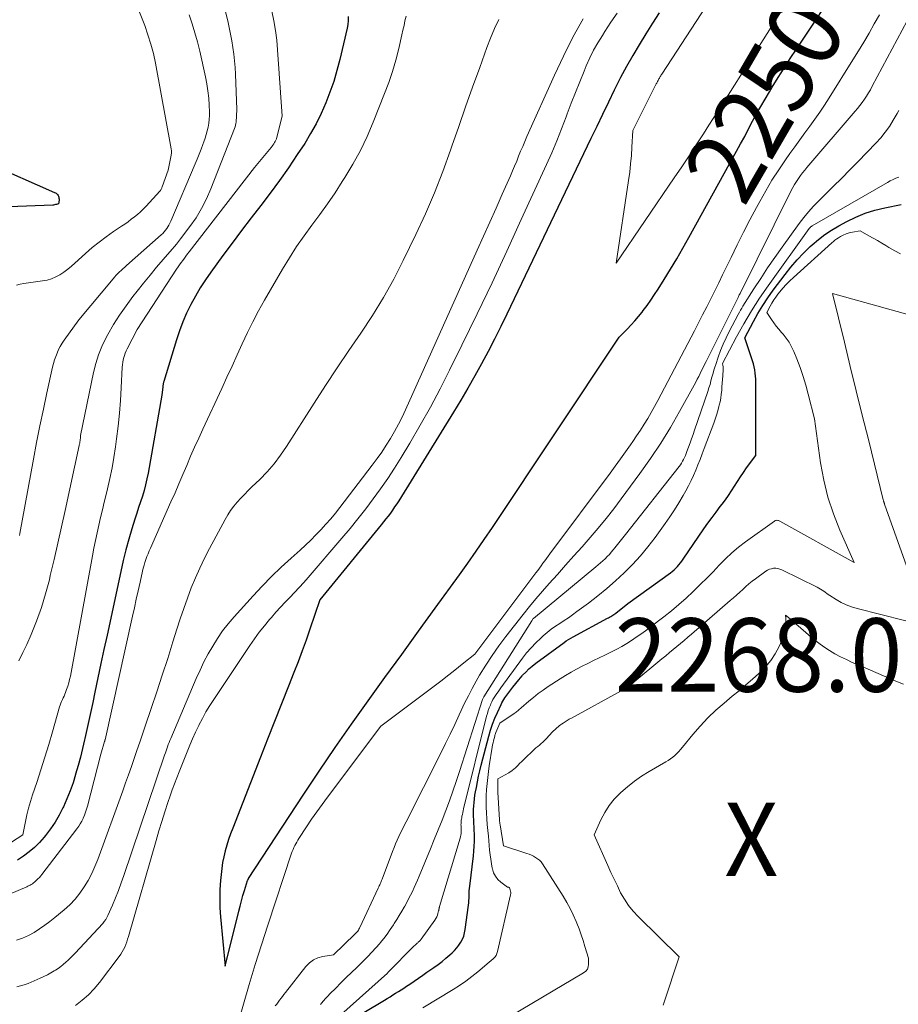
# Model space of a CAD drawing. Units: feet. Extents: x 1159172 to 1166672, y 7056711 to 7061370.
# Drawn here: x 1159384 to 1159504, y 7059645 to 7059780 of the extents above; entities that cross this region are included whole.
import ezdxf
from ezdxf.enums import TextEntityAlignment as Align

# ---------------------------------------------------------------- set-up
doc = ezdxf.new("R2010")
doc.units = ezdxf.units.FT
doc.header["$MEASUREMENT"] = 0
for name, color, linetype, lineweight in [('Level 44', 7, 'Continuous', 0), ('Level 45', 7, 'Continuous', 0), ('Level 46', 7, 'Continuous', 0)]:
    doc.layers.add(name, color=color, linetype=linetype, lineweight=lineweight)
doc.styles.add('Style-ENGINEERING', font='ENGINEERING.shx')

msp = doc.modelspace()

# ---------------------------------------------------------------- linework, layer by layer
at = {"layer": 'Level 44', "color": 32, "linetype": 'Continuous', "lineweight": 30, "flags": 128}
for points, elevation in [([(1159471.33, 7059780.5), (1159470.4, 7059779.06), (1159469.49, 7059777.61), (1159468.58, 7059776.15), (1159467.71, 7059774.68), (1159466.86, 7059773.19), (1159466.06, 7059771.67), (1159465.29, 7059770.14), (1159465.2, 7059769.95), (1159464.41, 7059768.3), (1159463.61, 7059766.66), (1159462.82, 7059765.01), (1159462.03, 7059763.37), (1159450.58, 7059739.45), (1159449.75, 7059737.74), (1159448.9, 7059736.04), (1159448.02, 7059734.36), (1159447.12, 7059732.68), (1159446.2, 7059731.02), (1159445.26, 7059729.36), (1159444.29, 7059727.73), (1159443.3, 7059726.1), (1159435.84, 7059714.03), (1159435.57, 7059713.6), (1159435.29, 7059713.18), (1159435, 7059712.76), (1159434.71, 7059712.35), (1159434.4, 7059711.94), (1159434.1, 7059711.54), (1159433.78, 7059711.14), (1159433.47, 7059710.74), (1159425.12, 7059700.53), (1159423.76, 7059696.54), (1159423.24, 7059695.05), (1159422.7, 7059693.58), (1159422.15, 7059692.1), (1159421.58, 7059690.64), (1159420.82, 7059688.75), (1159419.86, 7059686.34), (1159418.91, 7059683.94), (1159417.96, 7059681.53), (1159417.02, 7059679.11), (1159413.24, 7059669.44), (1159412.95, 7059668.67), (1159412.68, 7059667.9), (1159412.44, 7059667.12), (1159412.22, 7059666.33), (1159412.02, 7059665.53), (1159411.86, 7059664.73), (1159411.74, 7059663.92), (1159411.65, 7059663.11), (1159411.57, 7059662.28), (1159411.5, 7059661.05), (1159411.47, 7059659.81), (1159411.5, 7059658.58), (1159411.58, 7059657.35), (1159412.19, 7059650.61), (1159414.05, 7059658.1), (1159414.24, 7059658.81), (1159414.43, 7059659.52), (1159414.63, 7059660.23), (1159414.85, 7059660.93), (1159415.27, 7059662.29), (1159415.28, 7059662.32), (1159415.29, 7059662.34), (1159415.3, 7059662.36), (1159415.31, 7059662.38), (1159415.36, 7059662.47), (1159415.37, 7059662.49), (1159415.38, 7059662.51), (1159415.39, 7059662.54), (1159415.4, 7059662.56), (1159422.85, 7059673.93), (1159425.01, 7059677.18), (1159427.2, 7059680.41), (1159429.43, 7059683.6), (1159431.69, 7059686.78), (1159433.97, 7059689.93), (1159436.26, 7059693.09), (1159438.55, 7059696.25), (1159440.83, 7059699.4), (1159444.13, 7059703.95), (1159445.27, 7059705.54), (1159446.4, 7059707.14), (1159447.5, 7059708.75), (1159448.6, 7059710.38), (1159465.86, 7059736.32), (1159466.95, 7059737.41), (1159467.49, 7059737.97), (1159468.01, 7059738.54), (1159468.51, 7059739.13), (1159468.99, 7059739.73), (1159469.14, 7059739.92), (1159469.68, 7059740.64), (1159470.2, 7059741.36), (1159470.7, 7059742.1), (1159471.19, 7059742.85), (1159472, 7059744.16), (1159472.86, 7059745.57), (1159473.72, 7059747), (1159474.55, 7059748.44), (1159475.36, 7059749.89), (1159481.85, 7059761.63), (1159482.4, 7059762.65), (1159482.96, 7059763.66), (1159483.5, 7059764.69), (1159484.04, 7059765.71), (1159484.59, 7059766.73), (1159485.15, 7059767.74), (1159485.73, 7059768.74), (1159486.33, 7059769.73), (1159486.72, 7059770.37), (1159487.53, 7059771.67), (1159488.34, 7059772.96), (1159489.17, 7059774.25), (1159490.01, 7059775.52), (1159496.34, 7059785.06)], 2250), ([(1159428.97, 7059780), (1159428.97, 7059779.46), (1159428.91, 7059778.92), (1159428.81, 7059778.38), (1159427.82, 7059774.14), (1159427.42, 7059772.63), (1159426.99, 7059771.14), (1159426.48, 7059769.67), (1159425.92, 7059768.21), (1159425.29, 7059766.78), (1159424.61, 7059765.38), (1159423.85, 7059764.03), (1159423.04, 7059762.7), (1159422.03, 7059761.17), (1159420.84, 7059759.39), (1159419.62, 7059757.64), (1159418.35, 7059755.92), (1159417.05, 7059754.23), (1159415.74, 7059752.54), (1159414.44, 7059750.84), (1159413.16, 7059749.13), (1159411.89, 7059747.41), (1159410.27, 7059745.17), (1159409.53, 7059744.11), (1159408.82, 7059743.02), (1159408.16, 7059741.9), (1159407.53, 7059740.76), (1159406.96, 7059739.59), (1159406.44, 7059738.4), (1159405.98, 7059737.18), (1159405.57, 7059735.95), (1159403.84, 7059730.26), (1159403.82, 7059730.17), (1159403.79, 7059730.09), (1159403.78, 7059730), (1159403.76, 7059729.91), (1159403.75, 7059729.82), (1159403.73, 7059729.74), (1159403.72, 7059729.65)], 2260), ([(1159379.9, 7059759.99), (1159388.98, 7059756.03), (1159389.1, 7059755.97), (1159389.21, 7059755.9), (1159389.3, 7059755.82), (1159389.39, 7059755.72), (1159389.46, 7059755.61), (1159389.52, 7059755.5), (1159389.55, 7059755.37), (1159389.58, 7059755.25), (1159389.59, 7059755.11), (1159389.6, 7059755), (1159389.59, 7059754.89), (1159389.58, 7059754.79), (1159389.56, 7059754.68), (1159389.51, 7059754.47), (1159389.25, 7059754.39), (1159389.12, 7059754.36), (1159388.99, 7059754.33), (1159388.85, 7059754.31), (1159388.72, 7059754.3), (1159380.33, 7059753.99)], 2270), ([(1159431.1, 7059644.33), (1159433.9, 7059646), (1159434.28, 7059646.23), (1159434.66, 7059646.46), (1159435.04, 7059646.7), (1159435.42, 7059646.93), (1159435.8, 7059647.17), (1159436.17, 7059647.41), (1159436.54, 7059647.65), (1159436.92, 7059647.9), (1159437.36, 7059648.19), (1159437.94, 7059648.58), (1159438.53, 7059648.98), (1159439.11, 7059649.38), (1159439.69, 7059649.79), (1159440.64, 7059650.45), (1159441.2, 7059650.86), (1159441.74, 7059651.28), (1159442.28, 7059651.71), (1159442.8, 7059652.16), (1159443.13, 7059652.45), (1159443.46, 7059652.78), (1159443.78, 7059653.12), (1159444.05, 7059653.49), (1159444.31, 7059653.89), (1159444.52, 7059654.3), (1159444.7, 7059654.73), (1159444.82, 7059655.17), (1159444.91, 7059655.63), (1159445.34, 7059658.94), (1159445.38, 7059659.26), (1159445.41, 7059659.58), (1159445.42, 7059659.9), (1159445.43, 7059660.22), (1159445.44, 7059660.55), (1159445.45, 7059660.87), (1159445.48, 7059661.19), (1159445.51, 7059661.51), (1159446.02, 7059665.65), (1159446.08, 7059666.3), (1159446.13, 7059666.96), (1159446.15, 7059667.62), (1159446.15, 7059668.28), (1159446.15, 7059668.65), (1159446.13, 7059669.12), (1159446.12, 7059669.6), (1159446.09, 7059670.07), (1159446.06, 7059670.55), (1159446.04, 7059671.03), (1159446.03, 7059671.5), (1159446.05, 7059671.98), (1159446.07, 7059672.45), (1159446.11, 7059672.94), (1159446.17, 7059673.42), (1159446.23, 7059673.9), (1159446.31, 7059674.37), (1159446.42, 7059674.96), (1159446.57, 7059675.73), (1159446.73, 7059676.49), (1159446.91, 7059677.25), (1159447.09, 7059678.01), (1159448.12, 7059681.95), (1159448.36, 7059682.77), (1159448.63, 7059683.59), (1159448.94, 7059684.39), (1159449.28, 7059685.18), (1159449.8, 7059686.29), (1159449.91, 7059686.51), (1159450.03, 7059686.73), (1159450.16, 7059686.95), (1159450.31, 7059687.16), (1159450.97, 7059688.07), (1159451.37, 7059688.61), (1159451.78, 7059689.14), (1159452.2, 7059689.65), (1159452.64, 7059690.16), (1159452.72, 7059690.25), (1159453.14, 7059690.69), (1159453.57, 7059691.11), (1159454.03, 7059691.5), (1159454.5, 7059691.88), (1159458.37, 7059694.72), (1159458.67, 7059694.93), (1159458.98, 7059695.13), (1159459.29, 7059695.32), (1159459.6, 7059695.5), (1159464.27, 7059698.01), (1159464.42, 7059698.09), (1159464.57, 7059698.17), (1159464.71, 7059698.26), (1159464.86, 7059698.35), (1159465, 7059698.44), (1159465.15, 7059698.53), (1159465.28, 7059698.63), (1159465.42, 7059698.73), (1159467.06, 7059700.01), (1159472.84, 7059704.21), (1159473.1, 7059704.4), (1159473.34, 7059704.61), (1159473.57, 7059704.83), (1159473.8, 7059705.06), (1159474.01, 7059705.3), (1159474.21, 7059705.55), (1159474.41, 7059705.81), (1159474.59, 7059706.07), (1159477.42, 7059710.18), (1159477.96, 7059710.95), (1159478.51, 7059711.72), (1159479.07, 7059712.48), (1159479.64, 7059713.23), (1159479.88, 7059713.54), (1159480.33, 7059714.13), (1159480.77, 7059714.74), (1159481.17, 7059715.37), (1159481.57, 7059716), (1159481.96, 7059716.64), (1159482.37, 7059717.27), (1159482.79, 7059717.88), (1159483.22, 7059718.49), (1159484.48, 7059720.19), (1159484.49, 7059729.72), (1159484.48, 7059730.14), (1159484.47, 7059730.57), (1159484.43, 7059730.99), (1159484.39, 7059731.42), (1159484.33, 7059731.84), (1159484.25, 7059732.26), (1159484.15, 7059732.67), (1159484.02, 7059733.08), (1159482.96, 7059736.2), (1159484.15, 7059738.44), (1159484.76, 7059739.54), (1159485.42, 7059740.62), (1159486.12, 7059741.67), (1159486.85, 7059742.7), (1159488.46, 7059744.84), (1159489.26, 7059745.84), (1159490.09, 7059746.82), (1159490.98, 7059747.75), (1159491.9, 7059748.64), (1159492.15, 7059748.87), (1159493, 7059749.6), (1159493.88, 7059750.28), (1159494.8, 7059750.89), (1159495.76, 7059751.45), (1159496.87, 7059752.06), (1159498.11, 7059752.66), (1159499.38, 7059753.19), (1159500.69, 7059753.6), (1159502.03, 7059753.93), (1159504.25, 7059754.38)], 2260), ([(1159403.72, 7059729.65), (1159403.71, 7059729.56), (1159403.58, 7059728.4), (1159401.71, 7059717.79), (1159401.55, 7059716.99), (1159401.38, 7059716.21), (1159401.16, 7059715.43), (1159400.93, 7059714.65), (1159400.68, 7059713.86), (1159400.43, 7059713.09), (1159400.18, 7059712.31), (1159399.93, 7059711.53), (1159399.52, 7059710.22), (1159399.09, 7059708.78), (1159398.68, 7059707.33), (1159398.32, 7059705.87), (1159397.98, 7059704.4), (1159396.12, 7059695.71), (1159395.7, 7059693.77), (1159395.29, 7059691.84), (1159394.88, 7059689.9), (1159394.48, 7059687.96), (1159394.18, 7059686.53), (1159393.92, 7059685.3), (1159393.65, 7059684.08), (1159393.38, 7059682.86), (1159393.1, 7059681.64), (1159393.06, 7059681.45), (1159392.78, 7059680.28), (1159392.49, 7059679.11), (1159392.17, 7059677.94), (1159391.85, 7059676.78), (1159391.84, 7059676.75), (1159391.49, 7059675.61), (1159391.1, 7059674.49), (1159390.65, 7059673.4), (1159390.18, 7059672.31), (1159390.11, 7059672.18), (1159389.6, 7059671.19), (1159389.05, 7059670.23), (1159388.42, 7059669.32), (1159387.75, 7059668.44), (1159387.56, 7059668.21), (1159386.92, 7059667.49), (1159386.25, 7059666.81), (1159385.52, 7059666.19), (1159384.76, 7059665.6), (1159383.95, 7059665.07)], 2260)]:
    msp.add_lwpolyline(points, dxfattribs=dict(at, elevation=elevation))
at = {"layer": 'Level 45', "color": 32, "linetype": 'Continuous', "lineweight": 0, "flags": 128}
for points, elevation in [([(1159493.11, 7059805.07), (1159471.66, 7059772.13), (1159471.59, 7059772.02), (1159471.52, 7059771.92), (1159471.46, 7059771.82), (1159471.4, 7059771.71), (1159471.34, 7059771.6), (1159471.28, 7059771.5), (1159471.22, 7059771.39), (1159471.16, 7059771.28), (1159471.16, 7059771.27), (1159471.1, 7059771.15), (1159471.04, 7059771.03), (1159470.98, 7059770.92), (1159470.92, 7059770.8), (1159467.74, 7059764.47), (1159467.61, 7059762.19), (1159467.53, 7059761.04), (1159467.43, 7059759.91), (1159467.3, 7059758.77), (1159467.15, 7059757.64), (1159465.46, 7059746.4), (1159473.38, 7059758.01), (1159474.39, 7059759.5), (1159475.39, 7059760.99), (1159476.37, 7059762.49), (1159477.35, 7059764), (1159478.1, 7059765.17), (1159478.69, 7059766.1), (1159479.29, 7059767.03), (1159479.88, 7059767.96), (1159480.47, 7059768.9), (1159489.59, 7059783.38)], 2248), ([(1159410.72, 7059786.84), (1159412.56, 7059779.38), (1159412.77, 7059778.49), (1159412.95, 7059777.59), (1159413.12, 7059776.68), (1159413.26, 7059775.78), (1159413.38, 7059774.87), (1159413.48, 7059773.95), (1159413.55, 7059773.04), (1159413.6, 7059772.12), (1159413.79, 7059767.31), (1159413.69, 7059765.61), (1159413.66, 7059765.39), (1159413.63, 7059765.17), (1159413.57, 7059764.95), (1159413.5, 7059764.74), (1159410.27, 7059756.52), (1159409.68, 7059755.16), (1159409.01, 7059753.84), (1159408.24, 7059752.58), (1159407.39, 7059751.36), (1159406.15, 7059749.71), (1159405.87, 7059749.35), (1159405.59, 7059748.99), (1159405.3, 7059748.64), (1159405, 7059748.29), (1159403.78, 7059746.87), (1159402.88, 7059745.82), (1159401.98, 7059744.75), (1159401.1, 7059743.67), (1159400.23, 7059742.59), (1159399.63, 7059741.83), (1159398.71, 7059740.59), (1159397.83, 7059739.32), (1159397.01, 7059738.01), (1159396.24, 7059736.67), (1159395.96, 7059736.15), (1159395.42, 7059735.03), (1159394.95, 7059733.88), (1159394.58, 7059732.7), (1159394.27, 7059731.49), (1159392.5, 7059722.91), (1159392.49, 7059722.61), (1159392.49, 7059722.51), (1159392.48, 7059722.41), (1159392.47, 7059722.32), (1159392.46, 7059722.22), (1159392.46, 7059722.18), (1159392.44, 7059722.1), (1159392.43, 7059722.03), (1159392.42, 7059721.95), (1159392.4, 7059721.87), (1159392.38, 7059721.79), (1159392.37, 7059721.71), (1159392.35, 7059721.64), (1159392.33, 7059721.56), (1159390.4, 7059712.69), (1159389.92, 7059710.47), (1159389.42, 7059708.25), (1159388.92, 7059706.04), (1159388.4, 7059703.83), (1159388.27, 7059703.24), (1159387.76, 7059701.34), (1159387.19, 7059699.46), (1159386.52, 7059697.62), (1159385.78, 7059695.8), (1159385.19, 7059694.44), (1159384.66, 7059693.33), (1159384.11, 7059692.24)], 2264), ([(1159418.58, 7059780.73), (1159418.84, 7059779.42), (1159419.06, 7059778.1), (1159419.23, 7059776.78), (1159419.35, 7059775.45), (1159419.99, 7059766.43), (1159419.23, 7059763.53), (1159419.18, 7059763.34), (1159419.11, 7059763.16), (1159419.03, 7059762.98), (1159418.94, 7059762.81), (1159418.83, 7059762.64), (1159418.72, 7059762.47), (1159418.61, 7059762.32), (1159418.48, 7059762.16), (1159416.21, 7059759.43), (1159407.32, 7059747.93), (1159407.09, 7059747.64), (1159406.87, 7059747.35), (1159406.65, 7059747.06), (1159406.44, 7059746.77), (1159406.22, 7059746.47), (1159406.01, 7059746.17), (1159405.81, 7059745.87), (1159405.6, 7059745.57), (1159400.24, 7059737.33), (1159398.87, 7059734.72), (1159398.73, 7059734.43), (1159398.6, 7059734.13), (1159398.5, 7059733.83), (1159398.4, 7059733.52), (1159398.33, 7059733.2), (1159398.27, 7059732.88), (1159398.23, 7059732.56), (1159398.2, 7059732.24), (1159398.06, 7059729.41), (1159397.95, 7059727.67), (1159397.81, 7059725.94), (1159397.63, 7059724.2), (1159397.42, 7059722.48), (1159397.27, 7059721.38), (1159397.05, 7059719.93), (1159396.8, 7059718.49), (1159396.51, 7059717.06), (1159396.18, 7059715.64), (1159396, 7059714.88), (1159395.74, 7059713.84), (1159395.49, 7059712.79), (1159395.25, 7059711.75), (1159395.01, 7059710.7), (1159394.77, 7059709.66), (1159394.55, 7059708.61), (1159394.34, 7059707.56), (1159394.14, 7059706.5), (1159391.13, 7059690.15), (1159391.03, 7059689.69), (1159390.91, 7059689.22), (1159390.77, 7059688.77), (1159390.62, 7059688.31), (1159390.47, 7059687.92), (1159390.37, 7059687.67), (1159390.27, 7059687.42), (1159390.16, 7059687.18), (1159390.05, 7059686.93), (1159389.94, 7059686.69), (1159389.84, 7059686.44), (1159389.75, 7059686.19), (1159389.67, 7059685.93), (1159388.71, 7059682.56), (1159388.19, 7059680.82), (1159387.66, 7059679.08), (1159387.11, 7059677.35), (1159386.54, 7059675.63), (1159385.99, 7059673.96), (1159385.7, 7059673.07), (1159385.45, 7059672.17), (1159385.22, 7059671.26), (1159385.02, 7059670.34), (1159384.66, 7059668.5), (1159380.6, 7059665.92)], 2262), ([(1159400.28, 7059781.26), (1159401.25, 7059778.76), (1159401.7, 7059777.5), (1159402.1, 7059776.22), (1159402.43, 7059774.93), (1159402.71, 7059773.62), (1159404.85, 7059761.96), (1159404.85, 7059761.94), (1159404.85, 7059761.92), (1159404.86, 7059761.9), (1159404.86, 7059761.87), (1159404.88, 7059761.79), (1159404.89, 7059761.77), (1159404.89, 7059761.75), (1159404.89, 7059761.72), (1159404.89, 7059761.7), (1159404.9, 7059761.53), (1159404.89, 7059761.42), (1159404.89, 7059761.31), (1159404.87, 7059761.21), (1159404.86, 7059761.1), (1159404.44, 7059759.07), (1159403.63, 7059756.78), (1159403.6, 7059756.69), (1159403.57, 7059756.61), (1159403.53, 7059756.52), (1159403.48, 7059756.44), (1159403.46, 7059756.4), (1159403.42, 7059756.34), (1159403.39, 7059756.28), (1159403.35, 7059756.23), (1159403.3, 7059756.18), (1159401.45, 7059754.16), (1159401.07, 7059753.77), (1159400.68, 7059753.39), (1159400.27, 7059753.03), (1159399.85, 7059752.69), (1159399.42, 7059752.36), (1159398.98, 7059752.03), (1159398.53, 7059751.72), (1159398.08, 7059751.41), (1159396.99, 7059750.68), (1159396, 7059749.99), (1159395.04, 7059749.27), (1159394.11, 7059748.51), (1159393.21, 7059747.71), (1159391.76, 7059746.38), (1159391.27, 7059745.96), (1159390.77, 7059745.55), (1159390.25, 7059745.17), (1159389.71, 7059744.81), (1159389.14, 7059744.51), (1159388.56, 7059744.26), (1159387.95, 7059744.08), (1159387.32, 7059743.96), (1159384.79, 7059743.64), (1159384.28, 7059743.54), (1159383.78, 7059743.4)], 2268), ([(1159465.59, 7059780.43), (1159464.75, 7059779.2), (1159463.92, 7059777.95), (1159463.58, 7059777.42), (1159462.97, 7059776.42), (1159462.39, 7059775.39), (1159461.87, 7059774.34), (1159461.39, 7059773.27), (1159461.09, 7059772.55), (1159460.5, 7059771.1), (1159459.91, 7059769.65), (1159459.35, 7059768.18), (1159458.8, 7059766.72), (1159458.66, 7059766.34), (1159458.03, 7059764.69), (1159457.37, 7059763.05), (1159456.68, 7059761.42)], 2252), ([(1159436.84, 7059780.03), (1159436.7, 7059779.4), (1159436.57, 7059778.77), (1159436.42, 7059778.14), (1159436.28, 7059777.51), (1159435.85, 7059775.62), (1159435.45, 7059774.06), (1159435, 7059772.51), (1159434.49, 7059770.99), (1159433.92, 7059769.48), (1159432.38, 7059765.6), (1159431.53, 7059763.65), (1159430.62, 7059761.73), (1159429.6, 7059759.87), (1159428.51, 7059758.04), (1159428.16, 7059757.49), (1159427.17, 7059755.98), (1159426.16, 7059754.49), (1159425.1, 7059753.02), (1159424.03, 7059751.57), (1159422.96, 7059750.12), (1159421.93, 7059748.64), (1159420.96, 7059747.12), (1159420.02, 7059745.58), (1159417.56, 7059741.35), (1159416.75, 7059739.89), (1159415.96, 7059738.41), (1159415.23, 7059736.92), (1159414.53, 7059735.4), (1159413.84, 7059733.88), (1159413.16, 7059732.35), (1159412.46, 7059730.84), (1159411.76, 7059729.32), (1159409.17, 7059723.78), (1159408.61, 7059722.55), (1159408.05, 7059721.31), (1159407.51, 7059720.08), (1159406.98, 7059718.83), (1159406.45, 7059717.59), (1159405.92, 7059716.34), (1159405.38, 7059715.11), (1159404.83, 7059713.87), (1159402.03, 7059707.57), (1159401.86, 7059707.19), (1159401.71, 7059706.8), (1159401.56, 7059706.42), (1159401.42, 7059706.03), (1159401.29, 7059705.63), (1159401.17, 7059705.24), (1159401.06, 7059704.84), (1159400.96, 7059704.43), (1159400.62, 7059702.92), (1159400.36, 7059701.76), (1159400.1, 7059700.6), (1159399.85, 7059699.44), (1159399.59, 7059698.28), (1159395.85, 7059681.47), (1159395.85, 7059681.44), (1159395.84, 7059681.42), (1159395.84, 7059681.4), (1159395.83, 7059681.38), (1159395.81, 7059681.29), (1159395.81, 7059681.27), (1159395.8, 7059681.25), (1159395.79, 7059681.23), (1159395.79, 7059681.21), (1159395.29, 7059679.49), (1159393.44, 7059672.42), (1159393.32, 7059672.01), (1159393.19, 7059671.6), (1159393.04, 7059671.19), (1159392.87, 7059670.79), (1159392.86, 7059670.75), (1159392.68, 7059670.38), (1159392.48, 7059670.02), (1159392.26, 7059669.68), (1159392.02, 7059669.34), (1159387.26, 7059663.12), (1159387.09, 7059662.91), (1159386.91, 7059662.71), (1159386.72, 7059662.51), (1159386.52, 7059662.32), (1159386.38, 7059662.19), (1159386.25, 7059662.07), (1159386.11, 7059661.96), (1159385.96, 7059661.86), (1159385.81, 7059661.77), (1159385.66, 7059661.68), (1159385.5, 7059661.6), (1159385.35, 7059661.52), (1159385.18, 7059661.45), (1159377.74, 7059658.3)], 2258), ([(1159449.5, 7059779.6), (1159448.9, 7059778.34), (1159448.36, 7059777.05), (1159447.85, 7059775.75), (1159446.87, 7059773.04), (1159445.91, 7059770.36), (1159444.96, 7059767.68), (1159444.02, 7059765), (1159443.09, 7059762.31), (1159442.91, 7059761.79), (1159441.85, 7059758.86), (1159440.72, 7059755.96), (1159439.48, 7059753.11), (1159438.18, 7059750.28), (1159436.47, 7059746.74), (1159435.17, 7059744.19), (1159433.78, 7059741.69), (1159432.28, 7059739.25), (1159430.7, 7059736.87), (1159429.07, 7059734.5), (1159427.47, 7059732.13), (1159425.89, 7059729.73), (1159424.33, 7059727.32), (1159420.57, 7059721.42), (1159419.75, 7059720.22), (1159418.87, 7059719.07), (1159417.92, 7059717.98), (1159416.91, 7059716.94), (1159415.85, 7059715.91), (1159415.34, 7059715.41), (1159414.83, 7059714.89), (1159414.34, 7059714.37), (1159413.85, 7059713.84), (1159413.39, 7059713.28), (1159412.95, 7059712.71), (1159412.56, 7059712.11), (1159412.2, 7059711.49), (1159410.07, 7059707.51), (1159409.4, 7059706.2), (1159408.76, 7059704.86), (1159408.16, 7059703.51), (1159407.6, 7059702.14), (1159407.08, 7059700.76), (1159406.57, 7059699.36), (1159406.1, 7059697.96), (1159405.64, 7059696.55), (1159405.1, 7059694.82), (1159404.38, 7059692.54), (1159403.64, 7059690.26), (1159402.89, 7059687.99), (1159402.14, 7059685.73), (1159401.32, 7059683.33), (1159400.95, 7059682.22), (1159400.57, 7059681.12), (1159400.19, 7059680.02), (1159399.82, 7059678.92), (1159399.44, 7059677.81), (1159399.05, 7059676.71), (1159398.66, 7059675.62), (1159398.27, 7059674.52), (1159394.87, 7059665.16), (1159394.48, 7059664.19), (1159394.05, 7059663.24), (1159393.56, 7059662.31), (1159393.02, 7059661.41), (1159392.42, 7059660.56), (1159391.77, 7059659.75), (1159391.05, 7059659), (1159390.28, 7059658.29), (1159389.03, 7059657.26), (1159388.34, 7059656.71), (1159387.64, 7059656.19), (1159386.92, 7059655.7), (1159386.18, 7059655.23), (1159385.42, 7059654.81), (1159384.63, 7059654.44), (1159383.81, 7059654.15)], 2256), ([(1159460.97, 7059779.69), (1159459.57, 7059777.17), (1159458.28, 7059774.59), (1159457.05, 7059771.98), (1159453.31, 7059763.63), (1159453.02, 7059762.96), (1159452.73, 7059762.3), (1159452.45, 7059761.63), (1159452.18, 7059760.96), (1159451.91, 7059760.29), (1159451.63, 7059759.62), (1159451.34, 7059758.95), (1159451.05, 7059758.29), (1159449.95, 7059755.79), (1159449.1, 7059753.88), (1159448.25, 7059751.97), (1159447.4, 7059750.06), (1159446.54, 7059748.15), (1159436.77, 7059726.43), (1159436.3, 7059725.43), (1159435.81, 7059724.44), (1159435.28, 7059723.47), (1159434.73, 7059722.52), (1159434.15, 7059721.58), (1159433.54, 7059720.66), (1159432.91, 7059719.76), (1159432.25, 7059718.87), (1159427.83, 7059713.11), (1159427.22, 7059712.33), (1159426.59, 7059711.56), (1159425.93, 7059710.82), (1159425.26, 7059710.08), (1159424.58, 7059709.37), (1159423.88, 7059708.67), (1159423.16, 7059707.98), (1159422.43, 7059707.31), (1159421.19, 7059706.2), (1159419.85, 7059704.96), (1159418.53, 7059703.69), (1159417.26, 7059702.38), (1159416.01, 7059701.05), (1159413.43, 7059698.19), (1159412.63, 7059697.25), (1159411.87, 7059696.29), (1159411.17, 7059695.27), (1159410.51, 7059694.23), (1159409.9, 7059693.16), (1159409.32, 7059692.07), (1159408.79, 7059690.96), (1159408.28, 7059689.83), (1159404.81, 7059681.63), (1159404.69, 7059681.36), (1159404.58, 7059681.08), (1159404.47, 7059680.8), (1159404.37, 7059680.52), (1159404.27, 7059680.24), (1159404.17, 7059679.96), (1159404.07, 7059679.68), (1159403.97, 7059679.39), (1159398.42, 7059662.99), (1159398.06, 7059661.96), (1159397.68, 7059660.94), (1159397.27, 7059659.93), (1159396.85, 7059658.93), (1159396.24, 7059657.52), (1159396.1, 7059657.24), (1159395.94, 7059656.96), (1159395.75, 7059656.71), (1159395.55, 7059656.46), (1159391.77, 7059652.39), (1159391.47, 7059652.07), (1159391.16, 7059651.76), (1159390.83, 7059651.45), (1159390.51, 7059651.15), (1159390.17, 7059650.86), (1159389.83, 7059650.58), (1159389.47, 7059650.32), (1159389.1, 7059650.08), (1159388.94, 7059649.97), (1159388.47, 7059649.7), (1159388, 7059649.44), (1159387.52, 7059649.2), (1159387.03, 7059648.98), (1159385.36, 7059648.27), (1159384.86, 7059648.09), (1159384.36, 7059647.93), (1159383.85, 7059647.81)], 2254), ([(1159407.3, 7059780.23), (1159407.71, 7059779), (1159408.1, 7059777.77), (1159408.44, 7059776.53), (1159408.75, 7059775.28), (1159409.53, 7059771.77), (1159409.72, 7059770.82), (1159409.87, 7059769.85), (1159409.97, 7059768.88), (1159410.03, 7059767.91), (1159410.06, 7059767), (1159410.06, 7059766.48), (1159410.04, 7059765.96), (1159409.97, 7059765.44), (1159409.88, 7059764.93), (1159409.76, 7059764.42), (1159409.63, 7059763.91), (1159409.48, 7059763.41), (1159409.31, 7059762.92), (1159409.18, 7059762.56), (1159408.93, 7059761.9), (1159408.68, 7059761.23), (1159408.41, 7059760.57), (1159408.14, 7059759.92), (1159404.79, 7059752.09), (1159404.68, 7059751.83), (1159404.55, 7059751.58), (1159404.41, 7059751.34), (1159404.25, 7059751.1), (1159404.09, 7059750.87), (1159403.91, 7059750.66), (1159403.72, 7059750.45), (1159403.51, 7059750.26), (1159398.77, 7059746.06), (1159398.53, 7059745.84), (1159398.29, 7059745.63), (1159398.05, 7059745.41), (1159397.82, 7059745.19), (1159397.59, 7059744.96), (1159397.36, 7059744.73), (1159397.15, 7059744.49), (1159396.94, 7059744.24), (1159392.29, 7059738.69), (1159390.3, 7059735.9), (1159390.02, 7059735.48), (1159389.76, 7059735.05), (1159389.53, 7059734.61), (1159389.32, 7059734.15), (1159389.13, 7059733.69), (1159388.97, 7059733.21), (1159388.83, 7059732.73), (1159388.71, 7059732.24), (1159387.93, 7059728.73), (1159387.45, 7059726.48), (1159386.98, 7059724.23), (1159386.53, 7059721.97), (1159386.1, 7059719.71), (1159384.23, 7059709.58), (1159384.18, 7059709.29)], 2266), ([(1159411.78, 7059635.31), (1159414.69, 7059645.44), (1159415.48, 7059648.14), (1159416.29, 7059650.83), (1159417.14, 7059653.52), (1159418.01, 7059656.2), (1159421.25, 7059666), (1159421.35, 7059666.26), (1159421.45, 7059666.52), (1159421.56, 7059666.78), (1159421.69, 7059667.04), (1159421.82, 7059667.29), (1159421.95, 7059667.53), (1159422.1, 7059667.78), (1159422.25, 7059668.01), (1159423.3, 7059669.61), (1159423.99, 7059670.64), (1159424.69, 7059671.66), (1159425.41, 7059672.66), (1159426.14, 7059673.66), (1159433.4, 7059683.34), (1159441.74, 7059689.6), (1159442.49, 7059690.17), (1159443.24, 7059690.75), (1159443.99, 7059691.34), (1159444.73, 7059691.93), (1159446.21, 7059693.12), (1159454.53, 7059704.22), (1159454.77, 7059704.54), (1159455.01, 7059704.86), (1159455.25, 7059705.18), (1159455.49, 7059705.5), (1159455.73, 7059705.82), (1159455.97, 7059706.14), (1159456.21, 7059706.46), (1159456.44, 7059706.78), (1159464.62, 7059717.79), (1159465.33, 7059718.75), (1159466.03, 7059719.72), (1159466.73, 7059720.69), (1159467.42, 7059721.66), (1159467.72, 7059722.08), (1159468.25, 7059722.86), (1159468.77, 7059723.64), (1159469.26, 7059724.44), (1159469.75, 7059725.24), (1159470.22, 7059726.06), (1159470.68, 7059726.88), (1159471.13, 7059727.7), (1159471.57, 7059728.53), (1159476.11, 7059737.19), (1159476.67, 7059738.27), (1159477.23, 7059739.35), (1159477.79, 7059740.43), (1159478.34, 7059741.52), (1159478.88, 7059742.61), (1159479.43, 7059743.7), (1159479.96, 7059744.79), (1159480.49, 7059745.89), (1159481.1, 7059747.15), (1159481.94, 7059748.88), (1159482.79, 7059750.59), (1159483.68, 7059752.29), (1159484.58, 7059753.99), (1159485.01, 7059754.78), (1159485.83, 7059756.24), (1159486.68, 7059757.68), (1159487.59, 7059759.08), (1159488.53, 7059760.47), (1159489.12, 7059761.31), (1159489.79, 7059762.25), (1159490.47, 7059763.19), (1159491.15, 7059764.13), (1159491.85, 7059765.06), (1159492.53, 7059766), (1159493.2, 7059766.95), (1159493.84, 7059767.92), (1159494.47, 7059768.89), (1159497.71, 7059774.09), (1159498.46, 7059775.3), (1159499.19, 7059776.51), (1159499.9, 7059777.74), (1159500.61, 7059778.97), (1159501.3, 7059780.21)], 2252), ([(1159419.04, 7059645.22), (1159419.24, 7059645.47), (1159419.44, 7059645.73), (1159419.63, 7059645.99), (1159419.82, 7059646.25), (1159420.02, 7059646.51), (1159420.21, 7059646.76), (1159420.41, 7059647.02), (1159423.19, 7059650.58), (1159423.68, 7059651.08), (1159424.23, 7059651.49), (1159424.85, 7059651.77), (1159425.52, 7059651.95), (1159426.96, 7059652.17), (1159429.88, 7059654.98), (1159429.98, 7059655.08), (1159430.08, 7059655.19), (1159430.17, 7059655.3), (1159430.26, 7059655.41), (1159430.35, 7059655.53), (1159430.42, 7059655.65), (1159430.49, 7059655.78), (1159430.56, 7059655.91), (1159433.06, 7059661.27), (1159433.13, 7059661.41), (1159433.2, 7059661.56), (1159433.26, 7059661.71), (1159433.33, 7059661.86), (1159433.39, 7059662.01), (1159433.45, 7059662.16), (1159433.51, 7059662.31), (1159433.57, 7059662.47), (1159435.02, 7059666.26), (1159435.22, 7059666.77), (1159435.43, 7059667.28), (1159435.65, 7059667.79), (1159435.88, 7059668.3), (1159436.11, 7059668.8), (1159436.35, 7059669.3), (1159436.6, 7059669.8), (1159436.84, 7059670.29), (1159441.59, 7059679.65), (1159442.23, 7059680.94), (1159442.87, 7059682.24), (1159443.48, 7059683.55), (1159444.09, 7059684.86), (1159444.34, 7059685.43), (1159444.82, 7059686.46), (1159445.33, 7059687.47), (1159445.86, 7059688.47), (1159446.41, 7059689.46), (1159446.86, 7059690.26), (1159447.69, 7059691.62), (1159448.55, 7059692.95), (1159449.46, 7059694.25), (1159450.42, 7059695.52), (1159452.81, 7059698.55), (1159453.67, 7059699.62), (1159454.53, 7059700.67), (1159455.42, 7059701.71), (1159456.32, 7059702.73), (1159457.45, 7059703.98), (1159458.57, 7059705.24), (1159459.7, 7059706.5), (1159460.81, 7059707.76), (1159461.92, 7059709.03), (1159463.02, 7059710.31), (1159464.09, 7059711.61), (1159465.13, 7059712.93), (1159466.15, 7059714.28), (1159468.7, 7059717.73), (1159470.15, 7059719.77), (1159471.54, 7059721.85), (1159472.85, 7059723.99), (1159474.1, 7059726.16), (1159476.08, 7059729.77), (1159476.29, 7059730.17), (1159476.5, 7059730.57), (1159476.7, 7059730.97), (1159476.9, 7059731.37), (1159477.1, 7059731.78), (1159477.3, 7059732.18), (1159477.49, 7059732.59), (1159477.7, 7059732.99), (1159482.07, 7059741.73), (1159482.23, 7059742.08), (1159482.25, 7059742.11), (1159482.33, 7059742.26), (1159489.31, 7059756.27), (1159489.53, 7059756.7), (1159489.76, 7059757.12), (1159490.01, 7059757.52), (1159490.27, 7059757.92), (1159490.55, 7059758.32), (1159490.83, 7059758.7), (1159491.13, 7059759.07), (1159491.43, 7059759.44), (1159498, 7059767.07), (1159498.33, 7059767.47), (1159498.65, 7059767.87), (1159498.96, 7059768.29), (1159499.26, 7059768.71), (1159499.54, 7059769.14), (1159499.82, 7059769.58), (1159500.08, 7059770.02), (1159500.33, 7059770.48), (1159505.11, 7059779.42)], 2254), ([(1159425.2, 7059645.39), (1159425.35, 7059645.59), (1159425.62, 7059645.91), (1159425.89, 7059646.23), (1159426.17, 7059646.54), (1159426.46, 7059646.84), (1159427.28, 7059647.65), (1159427.98, 7059648.36), (1159428.69, 7059649.06), (1159429.4, 7059649.75), (1159430.12, 7059650.45), (1159431.07, 7059651.37), (1159431.64, 7059651.94), (1159432.2, 7059652.52), (1159432.74, 7059653.12), (1159433.27, 7059653.73), (1159433.34, 7059653.82), (1159433.81, 7059654.4), (1159434.27, 7059655), (1159434.7, 7059655.62), (1159435.12, 7059656.25), (1159435.23, 7059656.43), (1159435.58, 7059656.98), (1159435.92, 7059657.54), (1159436.25, 7059658.1), (1159436.58, 7059658.66), (1159436.66, 7059658.81), (1159436.94, 7059659.3), (1159437.2, 7059659.8), (1159437.46, 7059660.31), (1159437.7, 7059660.81), (1159437.94, 7059661.33), (1159438.17, 7059661.84), (1159438.4, 7059662.36), (1159438.62, 7059662.88), (1159440.16, 7059666.59), (1159440.69, 7059667.89), (1159441.22, 7059669.2), (1159441.74, 7059670.51), (1159442.25, 7059671.82), (1159442.74, 7059673.14), (1159443.22, 7059674.46), (1159443.68, 7059675.8), (1159444.12, 7059677.13), (1159447.27, 7059686.97), (1159447.3, 7059687.06), (1159447.34, 7059687.15), (1159447.38, 7059687.23), (1159447.43, 7059687.31), (1159453.96, 7059697.65), (1159454.17, 7059697.97), (1159454.18, 7059697.98), (1159462.71, 7059705.01), (1159463.03, 7059705.28), (1159463.34, 7059705.55), (1159463.65, 7059705.84), (1159463.95, 7059706.12), (1159464.24, 7059706.42), (1159464.53, 7059706.72), (1159464.8, 7059707.03), (1159465.07, 7059707.35), (1159465.28, 7059707.6), (1159465.64, 7059708.05), (1159466.01, 7059708.5), (1159466.37, 7059708.96), (1159466.73, 7059709.41), (1159474.03, 7059718.68), (1159474.2, 7059718.91), (1159474.36, 7059719.15), (1159474.51, 7059719.4), (1159474.64, 7059719.66), (1159474.77, 7059719.92), (1159474.88, 7059720.18), (1159474.99, 7059720.45), (1159475.1, 7059720.72), (1159475.32, 7059721.32), (1159475.52, 7059721.9), (1159475.73, 7059722.47), (1159475.93, 7059723.05), (1159476.13, 7059723.63), (1159477.93, 7059728.92), (1159478.09, 7059729.39), (1159478.24, 7059729.87), (1159478.37, 7059730.35), (1159478.5, 7059730.84), (1159478.54, 7059731.01), (1159478.65, 7059731.41), (1159478.76, 7059731.81), (1159478.88, 7059732.2), (1159479.01, 7059732.59), (1159479.36, 7059733.6), (1159479.69, 7059734.49), (1159480.05, 7059735.36), (1159480.44, 7059736.22), (1159480.86, 7059737.07), (1159482.08, 7059739.41), (1159482.24, 7059739.7), (1159482.39, 7059739.98), (1159482.56, 7059740.26), (1159482.73, 7059740.54), (1159484.21, 7059742.88), (1159485.14, 7059744.32), (1159486.09, 7059745.74), (1159487.06, 7059747.15), (1159488.05, 7059748.55), (1159490.4, 7059751.81), (1159491.01, 7059752.61), (1159491.65, 7059753.39), (1159492.32, 7059754.13), (1159493.02, 7059754.85), (1159493.88, 7059755.69), (1159495.03, 7059756.82), (1159496.17, 7059757.95), (1159497.3, 7059759.1), (1159498.42, 7059760.25), (1159500.83, 7059762.73), (1159501.48, 7059763.46), (1159502.1, 7059764.22), (1159502.66, 7059765.02), (1159503.18, 7059765.86), (1159503.71, 7059766.78), (1159503.94, 7059767.17)], 2256), ([(1159456.68, 7059761.42), (1159455.96, 7059759.81), (1159452.54, 7059752.32), (1159450.56, 7059748.02), (1159448.55, 7059743.73), (1159446.51, 7059739.47), (1159444.44, 7059735.21), (1159442.76, 7059731.79), (1159441.48, 7059729.27), (1159440.16, 7059726.77), (1159438.77, 7059724.3), (1159437.34, 7059721.86), (1159436.18, 7059719.93), (1159435.28, 7059718.48), (1159434.35, 7059717.05), (1159433.38, 7059715.65), (1159432.38, 7059714.27), (1159431.35, 7059712.91), (1159430.3, 7059711.57), (1159429.22, 7059710.25), (1159428.12, 7059708.94), (1159423.51, 7059703.58), (1159422.91, 7059702.89), (1159422.29, 7059702.2), (1159421.66, 7059701.52), (1159421.02, 7059700.86), (1159420.39, 7059700.19), (1159419.75, 7059699.52), (1159419.13, 7059698.83), (1159418.52, 7059698.14), (1159418.27, 7059697.85), (1159417.55, 7059697), (1159416.86, 7059696.13), (1159416.2, 7059695.23), (1159415.56, 7059694.32), (1159410.67, 7059686.97), (1159410.12, 7059686.12), (1159409.6, 7059685.25), (1159409.11, 7059684.36), (1159408.64, 7059683.45), (1159408.61, 7059683.39), (1159408.19, 7059682.5), (1159407.78, 7059681.61), (1159407.39, 7059680.71), (1159407.02, 7059679.81), (1159405.93, 7059677.1), (1159405.61, 7059676.29), (1159405.3, 7059675.48), (1159405.01, 7059674.66), (1159404.73, 7059673.84), (1159404.42, 7059672.91), (1159404, 7059671.63), (1159403.59, 7059670.33), (1159403.19, 7059669.04), (1159402.81, 7059667.74), (1159399.04, 7059654.66), (1159398.93, 7059654.3), (1159398.81, 7059653.94), (1159398.68, 7059653.58), (1159398.54, 7059653.23), (1159398.38, 7059652.89), (1159398.2, 7059652.56), (1159398, 7059652.24), (1159397.79, 7059651.94), (1159395.1, 7059648.42), (1159394.37, 7059647.55), (1159393.59, 7059646.73), (1159392.74, 7059645.99), (1159391.84, 7059645.29)], 2252), ([(1159427.95, 7059644.01), (1159434.3, 7059649.69), (1159434.38, 7059649.76), (1159437.97, 7059653.4), (1159438.07, 7059653.49), (1159438.16, 7059653.58), (1159438.26, 7059653.67), (1159438.36, 7059653.76), (1159438.43, 7059653.82), (1159438.5, 7059653.88), (1159438.56, 7059653.93), (1159438.63, 7059653.99), (1159438.69, 7059654.05), (1159438.75, 7059654.11), (1159438.81, 7059654.17), (1159438.86, 7059654.24), (1159438.92, 7059654.3), (1159440.77, 7059656.89), (1159440.9, 7059657.1), (1159441.02, 7059657.33), (1159441.11, 7059657.56), (1159441.19, 7059657.8), (1159441.27, 7059658.15), (1159441.29, 7059658.22), (1159441.31, 7059658.3), (1159441.32, 7059658.38), (1159441.34, 7059658.45), (1159441.35, 7059658.53), (1159441.37, 7059658.61), (1159441.39, 7059658.68), (1159441.41, 7059658.76), (1159444.21, 7059668.08), (1159444.26, 7059668.27), (1159444.3, 7059668.47), (1159444.33, 7059668.68), (1159444.34, 7059668.88), (1159444.34, 7059668.98), (1159444.35, 7059669.14), (1159444.35, 7059669.29), (1159444.34, 7059669.44), (1159444.33, 7059669.59), (1159444.33, 7059669.75), (1159444.32, 7059669.9), (1159444.33, 7059670.05), (1159444.33, 7059670.2), (1159444.35, 7059670.36), (1159444.37, 7059670.52), (1159444.39, 7059670.67), (1159444.42, 7059670.83), (1159444.46, 7059671.04), (1159444.51, 7059671.29), (1159444.56, 7059671.55), (1159444.62, 7059671.8), (1159444.68, 7059672.06), (1159447.81, 7059684.67), (1159447.92, 7059685.06), (1159448.04, 7059685.45), (1159448.18, 7059685.83), (1159448.33, 7059686.2), (1159448.4, 7059686.36), (1159448.53, 7059686.65), (1159448.68, 7059686.93), (1159448.84, 7059687.21), (1159449.01, 7059687.48), (1159449.2, 7059687.75), (1159449.38, 7059688.01), (1159449.56, 7059688.27), (1159449.75, 7059688.53), (1159452.7, 7059692.56), (1159453.27, 7059693.29), (1159453.87, 7059694), (1159454.51, 7059694.67), (1159455.19, 7059695.32), (1159455.52, 7059695.62), (1159456.06, 7059696.08), (1159456.61, 7059696.52), (1159457.18, 7059696.93), (1159457.77, 7059697.32), (1159458.37, 7059697.7), (1159458.95, 7059698.09), (1159459.53, 7059698.5), (1159460.11, 7059698.92), (1159461.69, 7059700.09), (1159462.96, 7059701.07), (1159464.2, 7059702.07), (1159465.39, 7059703.13), (1159466.57, 7059704.21), (1159467.69, 7059705.35), (1159468.76, 7059706.52), (1159469.78, 7059707.75), (1159470.75, 7059709.02), (1159472.13, 7059710.91), (1159472.78, 7059711.84), (1159473.41, 7059712.79), (1159474.01, 7059713.76), (1159474.59, 7059714.75), (1159474.94, 7059715.37), (1159475.31, 7059716.06), (1159475.66, 7059716.76), (1159475.99, 7059717.48), (1159476.3, 7059718.2), (1159476.59, 7059718.93), (1159476.88, 7059719.66), (1159477.17, 7059720.4), (1159477.45, 7059721.14), (1159478.74, 7059724.57), (1159478.94, 7059725.13), (1159479.12, 7059725.7), (1159479.29, 7059726.27), (1159479.45, 7059726.85), (1159479.49, 7059727.03), (1159479.61, 7059727.52), (1159479.7, 7059728.02), (1159479.77, 7059728.52), (1159479.83, 7059729.02), (1159479.87, 7059729.52), (1159479.91, 7059730.02), (1159479.95, 7059730.53), (1159479.98, 7059731.03), (1159480.04, 7059731.92), (1159480.04, 7059732.06), (1159480.04, 7059732.2), (1159480.02, 7059732.33), (1159480, 7059732.47), (1159479.95, 7059732.74), (1159481.86, 7059736.35), (1159482.86, 7059738.13), (1159483.9, 7059739.89), (1159485, 7059741.6), (1159486.16, 7059743.28), (1159491.76, 7059751.1), (1159491.8, 7059751.16), (1159491.84, 7059751.21), (1159491.89, 7059751.26), (1159491.94, 7059751.31), (1159491.99, 7059751.36), (1159492.04, 7059751.4), (1159492.1, 7059751.44), (1159492.15, 7059751.47), (1159502.41, 7059757.37), (1159502.78, 7059757.58), (1159503.16, 7059757.77), (1159503.55, 7059757.95), (1159503.95, 7059758.11)], 2258), ([(1159439.15, 7059644.97), (1159443.26, 7059647.46), (1159444.13, 7059648.01), (1159444.97, 7059648.59), (1159445.8, 7059649.2), (1159446.6, 7059649.84), (1159448.18, 7059651.16), (1159448.73, 7059651.64), (1159448.93, 7059651.85), (1159449.1, 7059652.08), (1159449.22, 7059652.34), (1159449.31, 7059652.61), (1159451.08, 7059660.33), (1159451.11, 7059660.51), (1159451.11, 7059660.68), (1159451.08, 7059660.86), (1159451.02, 7059661.03), (1159450.91, 7059661.28), (1159450.89, 7059661.32), (1159450.85, 7059661.35), (1159450.82, 7059661.37), (1159450.77, 7059661.39), (1159450.67, 7059661.4), (1159449.75, 7059662.08), (1159449.34, 7059662.45), (1159449.01, 7059662.87), (1159448.77, 7059663.35), (1159448.6, 7059663.88), (1159448.59, 7059663.97), (1159448.48, 7059664.58), (1159448.38, 7059665.19), (1159448.3, 7059665.8), (1159448.23, 7059666.41), (1159448.05, 7059668.32), (1159447.98, 7059669.12), (1159447.91, 7059669.91), (1159447.85, 7059670.71), (1159447.8, 7059671.5), (1159447.76, 7059672.3), (1159447.74, 7059673.1), (1159447.76, 7059673.89), (1159447.8, 7059674.69), (1159447.8, 7059674.71), (1159447.87, 7059675.52), (1159447.96, 7059676.32), (1159448.06, 7059677.13), (1159448.18, 7059677.93), (1159448.58, 7059680.48), (1159448.63, 7059680.77), (1159448.69, 7059681.06), (1159448.76, 7059681.34), (1159448.83, 7059681.63), (1159448.92, 7059681.95), (1159448.95, 7059682.07), (1159448.99, 7059682.19), (1159449.04, 7059682.32), (1159449.08, 7059682.44), (1159449.6, 7059683.71), (1159451.56, 7059685.04), (1159451.69, 7059685.13), (1159451.82, 7059685.22), (1159451.94, 7059685.32), (1159452.06, 7059685.42), (1159452.18, 7059685.52), (1159452.3, 7059685.62), (1159452.42, 7059685.73), (1159452.54, 7059685.83), (1159453.56, 7059686.71), (1159454.2, 7059687.23), (1159454.85, 7059687.75), (1159455.52, 7059688.23), (1159456.2, 7059688.7), (1159457.85, 7059689.78), (1159458.58, 7059690.24), (1159459.31, 7059690.68), (1159460.06, 7059691.09), (1159460.82, 7059691.49), (1159461.59, 7059691.87), (1159462.36, 7059692.25), (1159463.14, 7059692.63), (1159463.91, 7059693), (1159464.84, 7059693.45), (1159465.53, 7059693.8), (1159466.22, 7059694.17), (1159466.89, 7059694.57), (1159467.54, 7059694.98), (1159468.19, 7059695.42), (1159468.83, 7059695.87), (1159469.46, 7059696.32), (1159470.08, 7059696.79), (1159471.96, 7059698.23), (1159472.99, 7059699.05), (1159474, 7059699.89), (1159474.98, 7059700.76), (1159475.94, 7059701.65), (1159476.1, 7059701.8), (1159476.96, 7059702.64), (1159477.81, 7059703.49), (1159478.65, 7059704.36), (1159479.48, 7059705.24), (1159480.33, 7059706.1), (1159481.21, 7059706.92), (1159482.13, 7059707.69), (1159483.09, 7059708.42), (1159487, 7059711.24), (1159487.08, 7059711.29), (1159487.17, 7059711.33), (1159487.26, 7059711.35), (1159487.36, 7059711.36), (1159487.46, 7059711.35), (1159487.55, 7059711.33), (1159487.64, 7059711.3), (1159487.73, 7059711.26), (1159497.87, 7059705.61), (1159495.92, 7059710.01), (1159495.04, 7059712.24), (1159494.29, 7059714.51), (1159493.73, 7059716.83), (1159493.29, 7059719.18), (1159492.45, 7059725.19), (1159491.61, 7059728.56), (1159491.28, 7059729.77), (1159490.92, 7059730.97), (1159490.5, 7059732.16), (1159490.06, 7059733.34), (1159489.64, 7059734.36), (1159489.34, 7059735), (1159489.01, 7059735.61), (1159488.61, 7059736.18), (1159488.18, 7059736.73), (1159487.99, 7059736.95), (1159487.62, 7059737.38), (1159487.27, 7059737.82), (1159486.93, 7059738.27), (1159486.61, 7059738.73), (1159485.97, 7059739.66), (1159486.43, 7059740.53), (1159486.67, 7059740.95), (1159486.92, 7059741.37), (1159487.2, 7059741.77), (1159487.49, 7059742.16), (1159487.73, 7059742.46), (1159488.17, 7059742.99), (1159488.62, 7059743.5), (1159489.1, 7059743.98), (1159489.59, 7059744.45), (1159494.82, 7059749.17), (1159495.04, 7059749.36), (1159495.26, 7059749.53), (1159495.49, 7059749.69), (1159495.73, 7059749.84), (1159496, 7059750), (1159496.39, 7059750.21), (1159496.79, 7059750.38), (1159497.2, 7059750.5), (1159497.63, 7059750.6), (1159498.7, 7059750.77), (1159499.87, 7059750.12), (1159500.46, 7059749.79), (1159501.04, 7059749.46), (1159501.62, 7059749.12), (1159502.19, 7059748.78), (1159502.6, 7059748.53), (1159503.39, 7059748.08), (1159504.19, 7059747.66)], 2262), ([(1159448.4, 7059642.24), (1159461.03, 7059649.7), (1159461.32, 7059649.94), (1159461.54, 7059650.21), (1159461.65, 7059650.54), (1159461.71, 7059650.91), (1159461.69, 7059651.72), (1159461.21, 7059653.32), (1159460.96, 7059654.12), (1159460.69, 7059654.91), (1159460.4, 7059655.69), (1159460.09, 7059656.47), (1159459.99, 7059656.72), (1159459.6, 7059657.6), (1159459.18, 7059658.48), (1159458.72, 7059659.32), (1159458.22, 7059660.15), (1159455.42, 7059664.56), (1159455.23, 7059664.82), (1159455.01, 7059665.06), (1159454.76, 7059665.26), (1159454.49, 7059665.44), (1159454.2, 7059665.6), (1159453.91, 7059665.74), (1159453.6, 7059665.87), (1159453.29, 7059665.98), (1159450.12, 7059667.03), (1159449.66, 7059669.87), (1159449.63, 7059670.04), (1159449.61, 7059670.21), (1159449.59, 7059670.38), (1159449.58, 7059670.55), (1159449.35, 7059674.33), (1159449.34, 7059674.49), (1159449.34, 7059674.65), (1159449.33, 7059674.81), (1159449.34, 7059674.97), (1159449.36, 7059676.14), (1159450.36, 7059676.68), (1159450.85, 7059676.97), (1159451.31, 7059677.28), (1159451.74, 7059677.65), (1159452.15, 7059678.04), (1159452.27, 7059678.18), (1159452.64, 7059678.55), (1159453.01, 7059678.93), (1159453.38, 7059679.29), (1159453.77, 7059679.65), (1159454.09, 7059679.94), (1159454.31, 7059680.15), (1159454.54, 7059680.35), (1159454.78, 7059680.55), (1159455.01, 7059680.75), (1159455.24, 7059680.96), (1159455.47, 7059681.16), (1159455.69, 7059681.38), (1159455.91, 7059681.6), (1159456.8, 7059682.54), (1159456.94, 7059682.68), (1159457.09, 7059682.83), (1159457.23, 7059682.97), (1159457.38, 7059683.11), (1159457.54, 7059683.24), (1159457.69, 7059683.37), (1159457.86, 7059683.49), (1159458.03, 7059683.61), (1159458.24, 7059683.74), (1159458.52, 7059683.92), (1159458.8, 7059684.09), (1159459.08, 7059684.25), (1159459.37, 7059684.41), (1159466.14, 7059688.12), (1159466.38, 7059688.26), (1159466.61, 7059688.39), (1159466.84, 7059688.54), (1159467.07, 7059688.69), (1159467.29, 7059688.84), (1159467.51, 7059689), (1159467.72, 7059689.17), (1159467.93, 7059689.34), (1159471.7, 7059692.5), (1159472.2, 7059692.92), (1159472.71, 7059693.34), (1159473.21, 7059693.75), (1159473.72, 7059694.17), (1159474.22, 7059694.59), (1159474.73, 7059695.01), (1159475.23, 7059695.43), (1159475.72, 7059695.86), (1159481, 7059700.42), (1159481.43, 7059700.8), (1159481.86, 7059701.18), (1159482.28, 7059701.56), (1159482.69, 7059701.95), (1159483.11, 7059702.33), (1159483.54, 7059702.7), (1159483.99, 7059703.05), (1159484.44, 7059703.4), (1159485.84, 7059704.42), (1159486.09, 7059704.57), (1159486.34, 7059704.69), (1159486.61, 7059704.77), (1159486.9, 7059704.82), (1159487.19, 7059704.82), (1159487.47, 7059704.79), (1159487.74, 7059704.72), (1159488.01, 7059704.61), (1159492.85, 7059702.25), (1159493.08, 7059702.13), (1159493.3, 7059702), (1159493.52, 7059701.86), (1159493.72, 7059701.71), (1159493.93, 7059701.55), (1159494.14, 7059701.4), (1159494.35, 7059701.26), (1159494.57, 7059701.12), (1159495.44, 7059700.56), (1159496.11, 7059700.18), (1159496.8, 7059699.85), (1159497.52, 7059699.58), (1159498.26, 7059699.35), (1159507.94, 7059696.88), (1159502, 7059713.58), (1159501.98, 7059713.64), (1159501.96, 7059713.71), (1159501.94, 7059713.77), (1159501.92, 7059713.83), (1159501.91, 7059713.86), (1159501.89, 7059713.91), (1159501.88, 7059713.96), (1159501.87, 7059714.01), (1159501.86, 7059714.06), (1159501.84, 7059714.17), (1159499.8, 7059722.36), (1159498.97, 7059725.67), (1159498.15, 7059728.99), (1159497.34, 7059732.31), (1159496.54, 7059735.63), (1159494.94, 7059742.27), (1159503.72, 7059739.79), (1159506.14, 7059739.14)], 2264), ([(1159471.87, 7059645.31), (1159471.96, 7059645.59), (1159474.04, 7059651.91), (1159468.46, 7059657.37), (1159467.77, 7059658.12), (1159467.13, 7059658.9), (1159466.58, 7059659.75), (1159466.07, 7059660.63), (1159465.62, 7059661.55), (1159465.18, 7059662.48), (1159464.74, 7059663.4), (1159464.32, 7059664.34), (1159462.46, 7059668.53), (1159463.38, 7059670.58), (1159463.9, 7059671.57), (1159464.49, 7059672.5), (1159465.19, 7059673.36), (1159465.96, 7059674.16), (1159466.08, 7059674.28), (1159467, 7059675.06), (1159467.94, 7059675.81), (1159468.93, 7059676.49), (1159469.96, 7059677.13), (1159472.23, 7059678.45), (1159472.55, 7059678.65), (1159472.86, 7059678.86), (1159473.16, 7059679.1), (1159473.44, 7059679.34), (1159473.71, 7059679.6), (1159473.98, 7059679.87), (1159474.23, 7059680.15), (1159474.47, 7059680.44), (1159475.9, 7059682.2), (1159476.89, 7059683.34), (1159477.92, 7059684.44), (1159479.01, 7059685.48), (1159480.15, 7059686.47), (1159481.26, 7059687.39), (1159482.19, 7059688.15), (1159483.1, 7059688.93), (1159484.01, 7059689.72), (1159484.91, 7059690.51), (1159485.01, 7059690.61), (1159485.8, 7059691.41), (1159486.51, 7059692.26), (1159487.11, 7059693.19), (1159487.64, 7059694.18), (1159488.15, 7059695.32), (1159488.33, 7059695.79), (1159488.47, 7059696.27), (1159488.53, 7059696.76), (1159488.56, 7059697.27), (1159488.55, 7059698.25), (1159488.55, 7059698.27), (1159488.54, 7059698.29), (1159488.54, 7059698.31), (1159488.54, 7059698.33), (1159488.54, 7059698.45), (1159488.65, 7059698.35), (1159488.7, 7059698.3), (1159488.76, 7059698.26), (1159488.81, 7059698.21), (1159488.87, 7059698.16), (1159492.35, 7059695.18), (1159493.04, 7059694.63), (1159493.75, 7059694.11), (1159494.49, 7059693.64), (1159495.25, 7059693.19), (1159496.03, 7059692.78), (1159496.81, 7059692.38), (1159497.61, 7059692.01), (1159498.42, 7059691.65), (1159503.55, 7059689.46), (1159504.6, 7059689.02)], 2266)]:
    msp.add_lwpolyline(points, dxfattribs=dict(at, elevation=elevation))

# ---------------------------------------------------------------- texts
at = {"layer": 'Level 44', "color": 32, "linetype": 'Continuous', "lineweight": 13, "style": 'Style-ENGINEERING', "width": 0.94}
msp.add_text(' 2250 ', height=10, rotation=59.8033, dxfattribs=at).set_placement((1159485.7, 7059768.68, 2250), align=Align.MIDDLE_CENTER)
at = {"layer": 'Level 46', "color": 32, "linetype": 'Continuous', "lineweight": 0, "style": 'Style-ENGINEERING', "width": 0.94}
for s, p in [('2268.0', (1159484.86, 7059693.01, 2268.01)), ('X', (1159483.86, 7059667.91, 2268.01))]:
    msp.add_text(s, height=10, dxfattribs=at).set_placement(p, align=Align.MIDDLE_CENTER)

doc.saveas('drawing.dxf')
